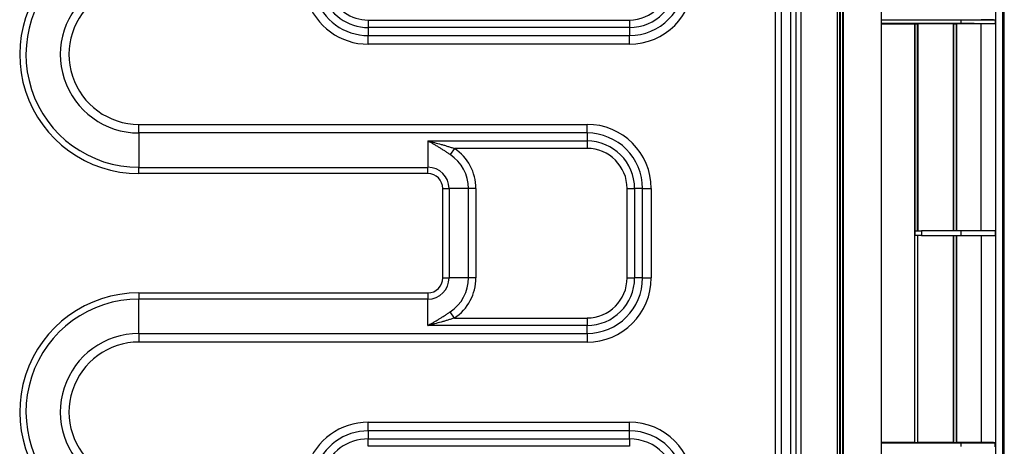
# Model space of a CAD drawing. Units: inches. Extents: x 0 to 7518, y 0 to 5362.
# Drawn here: x 2323 to 2653, y 3998 to 4141 of the extents above; entities that cross this region are included whole.
import ezdxf

# ---------------------------------------------------------------- set-up
doc = ezdxf.new("R2010")
doc.units = ezdxf.units.IN
doc.header["$MEASUREMENT"] = 0
doc.layers.add('LG-Product', color=3, linetype='Continuous')

msp = doc.modelspace()

# ---------------------------------------------------------------- linework, layer by layer
at = {"layer": 'LG-Product', "linetype": 'Continuous'}
for p, q in [((2650.31, 4364.39), (2650.31, 3774.39)), ((2652.76, 3774.39), (2652.76, 4364.39)), ((2653.26, 3775.15), (2653.26, 4364.51)), ((2597.27, 3851.82), (2597.27, 4344.44)), ((2598.07, 3851.82), (2598.07, 4344.44)), ((2611.97, 4337.39), (2611.97, 3801.39)), ((2585.07, 3861.82), (2585.07, 4334.44)), ((2576.5, 3839.59), (2576.5, 4323.73)), ((2578.36, 4323.73), (2578.36, 3839.59)), ((2581.57, 4323.73), (2581.57, 3839.59)), ((2583.43, 3839.59), (2583.43, 4323.73)), ((2598.24, 4290.32), (2598.24, 3880.32)), ((2599.09, 3880.32), (2599.09, 4290.32)), ((2599.27, 3880.32), (2599.27, 4290.32)), ((2439.87, 4140.92), (2439.87, 4138.42)), ((2439.87, 4140.92), (2527.47, 4140.92)), ((2527.47, 4140.92), (2527.47, 4138.42)), ((2623.22, 3999.14), (2623.22, 4139.64)), ((2623.26, 4139.68), (2623.26, 4070.14)), ((2624.17, 4070.14), (2624.17, 4139.68)), ((2624.22, 4139.64), (2624.22, 4070.14)), ((2636.22, 4070.14), (2636.22, 4139.64)), ((2636.26, 4139.68), (2636.26, 4070.14)), ((2637.17, 4070.14), (2637.17, 4139.68)), ((2637.22, 4139.64), (2637.22, 4070.14)), ((2638.82, 4139.75), (2638.82, 4141.03)), ((2645.45, 4070.14), (2645.45, 4139.64)), ((2650.2, 4141.06), (2650.2, 4139.72)), ((2527.47, 4138.42), (2439.87, 4138.42)), ((2439.87, 4138.42), (2439.87, 4135.73)), ((2439.87, 4135.73), (2527.47, 4135.73)), ((2439.87, 4132.83), (2439.87, 4135.73)), ((2527.47, 4138.42), (2527.47, 4135.73)), ((2527.47, 4132.83), (2527.47, 4135.73)), ((2527.47, 4132.83), (2439.87, 4132.83)), ((2362.93, 4103.04), (2362.93, 4105.94)), ((2362.93, 4105.94), (2513.27, 4105.94)), ((2513.27, 4103.04), (2513.27, 4105.94)), ((2513.27, 4103.04), (2362.93, 4103.04)), ((2362.93, 4103.04), (2362.93, 4091.5)), ((2513.27, 4103.04), (2513.27, 4100.35)), ((2459.87, 4100.35), (2513.27, 4100.35)), ((2459.87, 4100.35), (2459.87, 4091.5)), ((2513.27, 4100.35), (2513.27, 4097.85)), ((2468.77, 4097.85), (2467.39, 4095.77)), ((2513.27, 4097.85), (2468.77, 4097.85)), ((2362.93, 4091.5), (2459.87, 4091.5)), ((2362.93, 4089.4), (2362.93, 4091.5)), ((2459.87, 4089.4), (2362.93, 4089.4)), ((2459.87, 4089.4), (2459.87, 4091.5)), ((2464.89, 4054.39), (2464.89, 4084.39)), ((2464.89, 4084.39), (2466.99, 4084.39)), ((2473.51, 4084.39), (2466.99, 4084.39)), ((2466.99, 4084.39), (2466.99, 4054.39)), ((2473.51, 4054.39), (2473.51, 4084.39)), ((2476.01, 4084.39), (2473.51, 4084.39)), ((2476.01, 4084.39), (2476.01, 4054.39)), ((2526.73, 4054.39), (2526.73, 4084.39)), ((2526.73, 4084.39), (2529.23, 4084.39)), ((2531.92, 4084.39), (2529.23, 4084.39)), ((2529.23, 4084.39), (2529.23, 4054.39)), ((2531.92, 4084.39), (2534.82, 4084.39)), ((2531.92, 4054.39), (2531.92, 4084.39)), ((2534.82, 4084.39), (2534.82, 4054.39)), ((2623.26, 4070.14), (2623.31, 4070.14)), ((2623.31, 4070.14), (2625.47, 4070.14)), ((2623.31, 4068.64), (2623.31, 4070.14)), ((2625.47, 4070.14), (2625.47, 4068.64)), ((2638.82, 4070.14), (2625.47, 4070.14)), ((2650.2, 4070.14), (2638.82, 4070.14)), ((2638.82, 4068.64), (2638.82, 4070.14)), ((2650.2, 4070.14), (2650.2, 4068.64)), ((2623.31, 4068.64), (2623.26, 4068.64)), ((2623.26, 3999.09), (2623.26, 4068.64)), ((2625.47, 4068.64), (2623.31, 4068.64)), ((2624.17, 4068.64), (2624.17, 3999.09)), ((2624.22, 3999.14), (2624.22, 4068.64)), ((2625.47, 4068.64), (2638.82, 4068.64)), ((2636.22, 4068.64), (2636.22, 3999.14)), ((2636.26, 3999.09), (2636.26, 4068.64)), ((2637.17, 4068.64), (2637.17, 3999.09)), ((2637.22, 3999.14), (2637.22, 4068.64)), ((2638.82, 4068.64), (2650.2, 4068.64)), ((2645.45, 4068.64), (2645.45, 3999.14)), ((2464.89, 4054.39), (2466.99, 4054.39)), ((2473.51, 4054.39), (2466.99, 4054.39)), ((2476.01, 4054.39), (2473.51, 4054.39)), ((2526.73, 4054.39), (2529.23, 4054.39)), ((2531.92, 4054.39), (2529.23, 4054.39)), ((2531.92, 4054.39), (2534.82, 4054.39)), ((2362.93, 4049.37), (2362.93, 4047.27)), ((2362.93, 4049.37), (2459.87, 4049.37)), ((2459.87, 4047.27), (2362.93, 4047.27)), ((2362.93, 4035.73), (2362.93, 4047.27)), ((2459.87, 4049.37), (2459.87, 4047.27)), ((2459.87, 4038.42), (2459.87, 4047.27)), ((2468.77, 4040.92), (2467.39, 4043.01)), ((2468.77, 4040.92), (2513.27, 4040.92)), ((2513.27, 4040.92), (2513.27, 4038.42)), ((2513.27, 4038.42), (2459.87, 4038.42)), ((2513.27, 4035.73), (2513.27, 4038.42)), ((2362.93, 4035.73), (2362.93, 4032.83)), ((2362.93, 4035.73), (2513.27, 4035.73)), ((2513.27, 4035.73), (2513.27, 4032.83)), ((2513.27, 4032.83), (2362.93, 4032.83)), ((2439.87, 4003.04), (2439.87, 4005.94)), ((2439.87, 4005.94), (2527.47, 4005.94)), ((2527.47, 4003.04), (2527.47, 4005.94)), ((2439.87, 4003.04), (2439.87, 4000.35)), ((2527.47, 4003.04), (2439.87, 4003.04)), ((2439.87, 4000.35), (2527.47, 4000.35)), ((2439.87, 3997.85), (2439.87, 4000.35)), ((2527.47, 4000.35), (2527.47, 4003.04)), ((2527.47, 4000.35), (2527.47, 3997.85)), ((2527.47, 3997.85), (2439.87, 3997.85)), ((2638.82, 3997.75), (2638.82, 3999.03)), ((2650.2, 3997.72), (2650.2, 3999.06))]:
    msp.add_line(p, q, dxfattribs=at)
for centre, radius, start, end in [((2439.87, 4154.39), 21.55, 126, 270), ((2439.87, 4154.39), 18.65, 126, 270), ((2439.87, 4154.39), 15.96, 126, 270), ((2439.87, 4154.39), 13.46, 126, 270), ((2362.93, 4129.39), 39.98, 126, 270), ((2362.93, 4129.39), 37.88, 126, 270), ((2527.47, 4154.39), 15.96, 270, 0), ((2527.47, 4154.39), 13.46, 270, 0), ((2527.47, 4154.39), 21.55, 270, 0), ((2527.47, 4154.39), 18.65, 270, 0), ((2362.93, 4129.39), 26.35, 126, 270), ((2362.93, 4129.39), 23.45, 126, 270), ((2513.27, 4084.39), 21.55, 0, 90), ((2513.27, 4084.39), 18.65, 0, 90), ((2513.27, 4084.39), 15.96, 0, 90), ((2459.87, 4084.39), 16.14, 0, 56.5141), ((2513.27, 4084.39), 13.46, 0, 90), ((2459.87, 4084.39), 13.64, 0, 56.5141), ((2459.87, 4084.39), 7.12, 0, 90), ((2459.87, 4084.39), 5.02, 0, 90), ((2459.87, 4054.39), 7.12, 270, 0), ((2459.87, 4054.39), 5.02, 270, 0), ((2459.87, 4054.39), 13.64, 303.4859, 0), ((2459.87, 4054.39), 16.14, 303.4859, 0), ((2513.27, 4054.39), 18.65, 270, 0), ((2513.27, 4054.39), 13.46, 270, 0), ((2513.27, 4054.39), 21.55, 270, 0), ((2513.27, 4054.39), 15.96, 270, 0), ((2362.93, 4009.39), 39.98, 90, 234), ((2362.93, 4009.39), 37.88, 90, 234), ((2362.93, 4009.39), 26.35, 90, 234), ((2362.93, 4009.39), 23.45, 90, 234), ((2439.87, 3984.39), 21.55, 90, 234), ((2527.47, 3984.39), 21.55, 0, 90), ((2439.87, 3984.39), 18.65, 90, 234), ((2439.87, 3984.39), 15.96, 90, 234), ((2527.47, 3984.39), 18.65, 0, 90), ((2527.47, 3984.39), 15.96, 0, 90)]:
    msp.add_arc(centre, radius, start, end, dxfattribs=at)
for points, knots in [([(2611.97, 4141.03), (2613.65, 4141.03), (2616.54, 4141.03), (2619.43, 4141.03), (2621.87, 4141.03), (2623.09, 4141.03), (2625.52, 4141.03), (2626.73, 4141.03), (2629.16, 4141.03), (2630.37, 4141.03), (2632.79, 4141.03), (2634, 4141.03), (2636.41, 4141.03), (2637.62, 4141.03), (2638.82, 4141.03)], [0, 0, 0, 0, 0.185253, 0.321044, 0.321044, 0.456835, 0.456835, 0.592626, 0.592626, 0.728418, 0.728418, 0.864209, 0.864209, 1, 1, 1, 1]), ([(2638.82, 4139.75), (2637.62, 4139.75), (2636.41, 4139.75), (2634, 4139.75), (2632.79, 4139.75), (2629.16, 4139.75), (2626.74, 4139.75), (2623.09, 4139.75), (2621.87, 4139.75), (2619.43, 4139.75), (2618.21, 4139.75), (2615.32, 4139.75), (2613.65, 4139.75), (2611.97, 4139.75)], [0, 0, 0, 0, 0.135791, 0.135791, 0.271582, 0.271582, 0.543164, 0.543164, 0.678955, 0.678955, 0.814747, 0.814747, 1, 1, 1, 1]), ([(2636.22, 4139.64), (2634.22, 4139.64), (2632.23, 4139.64), (2628.23, 4139.64), (2626.22, 4139.64), (2624.22, 4139.64)], [0, 0, 0, 0, 0.5, 0.5, 1, 1, 1, 1]), ([(2645.45, 4139.64), (2644.08, 4139.64), (2642.71, 4139.64), (2639.97, 4139.64), (2638.59, 4139.64), (2637.22, 4139.64)], [0, 0, 0, 0, 0.5, 0.5, 1, 1, 1, 1]), ([(2645.45, 4141.14), (2645.74, 4141.13), (2646.3, 4141.13), (2647.07, 4141.12), (2647.77, 4141.11), (2648.4, 4141.1), (2648.96, 4141.09), (2649.29, 4141.08), (2649.48, 4141.08), (2649.52, 4141.08), (2649.57, 4141.08), (2649.59, 4141.08), (2649.63, 4141.08), (2649.71, 4141.07), (2649.8, 4141.07), (2649.99, 4141.06), (2650.1, 4141.06), (2650.2, 4141.06)], [0, 0, 0, 0, 0.125, 0.25, 0.375, 0.5, 0.625, 0.75, 0.75, 0.78125, 0.78125, 0.796875, 0.796875, 0.8125, 0.875, 0.875, 1, 1, 1, 1]), ([(2650.2, 4139.72), (2650.1, 4139.71), (2649.87, 4139.7), (2649.45, 4139.69), (2648.96, 4139.68), (2648.4, 4139.67), (2647.77, 4139.66), (2647.3, 4139.66), (2647, 4139.65), (2646.93, 4139.65), (2646.84, 4139.65), (2646.81, 4139.65), (2646.74, 4139.65), (2646.58, 4139.65), (2646.42, 4139.65), (2646.01, 4139.64), (2645.74, 4139.64), (2645.45, 4139.64)], [0, 0, 0, 0, 0.125, 0.25, 0.375, 0.5, 0.625, 0.75, 0.75, 0.78125, 0.78125, 0.796875, 0.796875, 0.8125, 0.875, 0.875, 1, 1, 1, 1]), ([(2467.39, 4095.77), (2467.08, 4095.97), (2466.77, 4096.18), (2466.15, 4096.59), (2465.84, 4096.79), (2465.22, 4097.2), (2464.91, 4097.4), (2464.44, 4097.69), (2464.28, 4097.79), (2463.97, 4097.99), (2463.81, 4098.09), (2463.34, 4098.38), (2463.03, 4098.57), (2462.4, 4098.94), (2462.09, 4099.13), (2461.46, 4099.49), (2461.14, 4099.67), (2460.66, 4099.93), (2460.43, 4100.06), (2460.15, 4100.2), (2460.03, 4100.27), (2459.95, 4100.31), (2459.91, 4100.33), (2459.87, 4100.35)], [0, 0, 0, 0, 0.125, 0.125, 0.25, 0.25, 0.375, 0.375, 0.4375, 0.4375, 0.5, 0.5, 0.625, 0.625, 0.75, 0.75, 0.875, 0.875, 0.9375, 0.96875, 0.984375, 0.984375, 1, 1, 1, 1]), ([(2459.87, 4100.35), (2459.96, 4100.33), (2460.05, 4100.31), (2460.24, 4100.27), (2460.34, 4100.24), (2460.62, 4100.18), (2460.8, 4100.13), (2461.36, 4100), (2461.74, 4099.91), (2462.86, 4099.63), (2463.6, 4099.43), (2464.71, 4099.11), (2465.09, 4099), (2465.83, 4098.79), (2466.2, 4098.67), (2466.93, 4098.44), (2467.3, 4098.33), (2468.04, 4098.09), (2468.41, 4097.97), (2468.77, 4097.85)], [0, 0, 0, 0, 0.03125, 0.03125, 0.0625, 0.0625, 0.125, 0.125, 0.25, 0.25, 0.5, 0.5, 0.625, 0.625, 0.75, 0.75, 0.875, 0.875, 1, 1, 1, 1]), ([(2459.87, 4038.42), (2459.91, 4038.44), (2459.95, 4038.46), (2460.03, 4038.51), (2460.15, 4038.57), (2460.43, 4038.72), (2460.66, 4038.85), (2461.14, 4039.11), (2461.46, 4039.28), (2462.09, 4039.65), (2462.4, 4039.83), (2463.03, 4040.21), (2463.34, 4040.4), (2463.81, 4040.69), (2463.97, 4040.78), (2464.28, 4040.98), (2464.44, 4041.08), (2464.91, 4041.38), (2465.22, 4041.58), (2465.84, 4041.98), (2466.15, 4042.19), (2466.77, 4042.6), (2467.08, 4042.8), (2467.39, 4043.01)], [0, 0, 0, 0, 0.015625, 0.015625, 0.03125, 0.0625, 0.125, 0.125, 0.25, 0.25, 0.375, 0.375, 0.5, 0.5, 0.5625, 0.5625, 0.625, 0.625, 0.75, 0.75, 0.875, 0.875, 1, 1, 1, 1]), ([(2468.77, 4040.92), (2468.41, 4040.8), (2468.04, 4040.68), (2467.3, 4040.44), (2466.93, 4040.33), (2466.2, 4040.1), (2465.83, 4039.99), (2465.09, 4039.77), (2464.71, 4039.66), (2463.6, 4039.35), (2462.86, 4039.15), (2461.74, 4038.86), (2461.36, 4038.77), (2460.8, 4038.64), (2460.62, 4038.59), (2460.34, 4038.53), (2460.24, 4038.51), (2460.05, 4038.46), (2459.96, 4038.44), (2459.87, 4038.42)], [0, 0, 0, 0, 0.125, 0.125, 0.25, 0.25, 0.375, 0.375, 0.5, 0.5, 0.75, 0.75, 0.875, 0.875, 0.9375, 0.9375, 0.96875, 0.96875, 1, 1, 1, 1]), ([(2623.22, 3999.14), (2622.1, 3999.14), (2620.98, 3999.14), (2618.74, 3999.14), (2617.62, 3999.14), (2614.99, 3999.14), (2613.48, 3999.14), (2611.97, 3999.13)], [0, 0, 0, 0, 0.299452, 0.299452, 0.598904, 0.598904, 1, 1, 1, 1]), ([(2611.97, 3999.03), (2613.65, 3999.03), (2616.54, 3999.03), (2619.43, 3999.03), (2621.87, 3999.03), (2623.09, 3999.03), (2625.52, 3999.03), (2626.73, 3999.03), (2629.16, 3999.03), (2630.37, 3999.03), (2632.79, 3999.03), (2634, 3999.03), (2636.41, 3999.03), (2637.62, 3999.03), (2638.82, 3999.03)], [0, 0, 0, 0, 0.185253, 0.321044, 0.321044, 0.456835, 0.456835, 0.592626, 0.592626, 0.728418, 0.728418, 0.864209, 0.864209, 1, 1, 1, 1]), ([(2636.22, 3999.14), (2634.22, 3999.14), (2632.23, 3999.14), (2628.23, 3999.14), (2626.22, 3999.14), (2624.22, 3999.14)], [0, 0, 0, 0, 0.5, 0.5, 1, 1, 1, 1]), ([(2650.2, 3999.06), (2650.1, 3999.06), (2649.99, 3999.06), (2649.8, 3999.07), (2649.71, 3999.07), (2649.63, 3999.08), (2649.59, 3999.08), (2649.57, 3999.08), (2649.52, 3999.08), (2649.48, 3999.08), (2649.29, 3999.08), (2648.96, 3999.09), (2648.4, 3999.1), (2647.77, 3999.11), (2647.07, 3999.12), (2646.3, 3999.13), (2645.74, 3999.13), (2645.45, 3999.14)], [0, 0, 0, 0, 0.125, 0.125, 0.1875, 0.203125, 0.203125, 0.21875, 0.21875, 0.25, 0.25, 0.375, 0.5, 0.625, 0.75, 0.875, 1, 1, 1, 1])]:
    msp.add_open_spline(points, degree=3, knots=knots, dxfattribs=at)
for points in [[(2611.97, 4139.64), (2615.73, 4139.64), (2619.48, 4139.64), (2623.22, 4139.64)], [(2623.26, 4139.68), (2623.25, 4139.67), (2623.23, 4139.65), (2623.22, 4139.64)], [(2623.26, 4139.68), (2623.56, 4139.68), (2623.87, 4139.68), (2624.17, 4139.68)], [(2624.22, 4139.64), (2624.2, 4139.65), (2624.19, 4139.67), (2624.17, 4139.68)], [(2636.26, 4139.68), (2636.25, 4139.67), (2636.23, 4139.65), (2636.22, 4139.64)], [(2636.26, 4139.68), (2636.56, 4139.68), (2636.87, 4139.68), (2637.17, 4139.68)], [(2637.22, 4139.64), (2637.2, 4139.65), (2637.19, 4139.67), (2637.17, 4139.68)], [(2638.82, 4141.03), (2642.62, 4141.04), (2646.41, 4141.05), (2650.2, 4141.06)], [(2650.2, 4139.72), (2646.41, 4139.73), (2642.62, 4139.74), (2638.82, 4139.75)], [(2623.22, 3999.14), (2623.23, 3999.12), (2623.25, 3999.11), (2623.26, 3999.09)], [(2623.26, 3999.09), (2623.56, 3999.09), (2623.87, 3999.09), (2624.17, 3999.09)], [(2624.17, 3999.09), (2624.19, 3999.11), (2624.2, 3999.12), (2624.22, 3999.14)], [(2636.22, 3999.14), (2636.23, 3999.12), (2636.25, 3999.11), (2636.26, 3999.09)], [(2636.26, 3999.09), (2636.56, 3999.09), (2636.87, 3999.09), (2637.17, 3999.09)], [(2637.17, 3999.09), (2637.19, 3999.11), (2637.2, 3999.12), (2637.22, 3999.14)], [(2645.45, 3999.14), (2642.71, 3999.14), (2639.97, 3999.14), (2637.22, 3999.14)], [(2638.82, 3999.03), (2642.62, 3999.04), (2646.41, 3999.05), (2650.2, 3999.06)]]:
    msp.add_open_spline(points, degree=3, dxfattribs=at)

doc.saveas('drawing.dxf')
